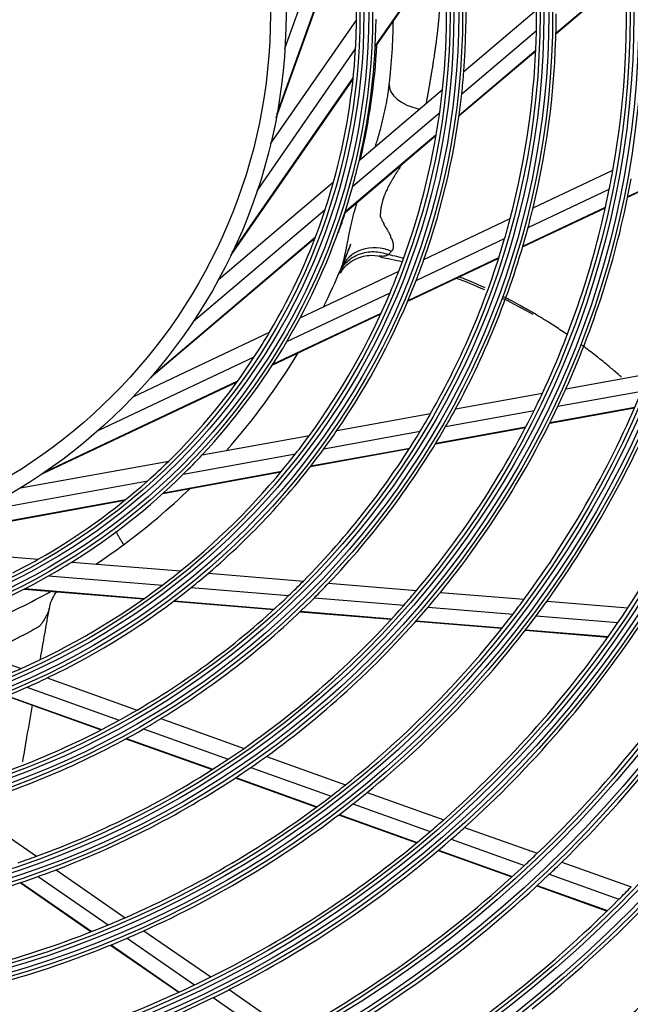
# Model space of a CAD drawing. Units: inches. Extents: x 1196 to 17474, y 560 to 6701.
# Drawn here: x 11001 to 11079, y 3995 to 4121 of the extents above; entities that cross this region are included whole.
import ezdxf

# ---------------------------------------------------------------- set-up
doc = ezdxf.new("R2010")
doc.units = ezdxf.units.IN
doc.header["$MEASUREMENT"] = 0
doc.layers.add('LG-Product', color=3, linetype='Continuous')

msp = doc.modelspace()

# ---------------------------------------------------------------- linework, layer by layer
at = {"layer": 'LG-Product'}
for p, q in [((11034.756628, 4116.885389), (11042.19914, 4137.667227)), ((11033.646575, 4108.04242), (11042.897423, 4133.873701)), ((11033.72362, 4108.455046), (11042.875533, 4134.01007)), ((11046.285671, 4117.074077), (11055.008717, 4129.669991)), ((11046.292038, 4117.200225), (11054.999156, 4129.77314)), ((11069.36324, 4118.767494), (11078.282395, 4126.330483)), ((11069.365355, 4118.856589), (11078.278571, 4126.414542)), ((11057.607155, 4113.960014), (11066.89196, 4121.833055)), ((11032.927869, 4104.699732), (11043.889766, 4120.528505)), ((11057.340719, 4111.111864), (11066.87206, 4119.193954)), ((11031.201994, 4098.694722), (11043.769644, 4116.842172)), ((11057.001693, 4108.372834), (11066.789739, 4116.672598)), ((11056.987914, 4108.273849), (11066.785621, 4116.581805)), ((11027.840828, 4090.440071), (11043.462371, 4112.997285)), ((11028.022252, 4090.818997), (11043.476448, 4113.134565)), ((11044.25781, 4102.64045), (11054.884271, 4111.651147)), ((11043.408061, 4099.29768), (11054.526633, 4108.725662)), ((11042.38703, 4095.893044), (11054.072908, 4105.802072)), ((11042.42583, 4096.013246), (11054.09037, 4105.904181)), ((11078.530647, 4097.895589), (11088.500532, 4102.607533)), ((11078.547307, 4097.977111), (11088.512413, 4102.686796)), ((11066.44902, 4096.539504), (11076.64523, 4101.358412)), ((11026.281668, 4087.397598), (11040.966835, 4099.849871)), ((11065.809374, 4094.025077), (11076.189007, 4098.930675)), ((11065.116539, 4091.555845), (11075.689226, 4096.552684)), ((11065.141641, 4091.641357), (11075.707289, 4096.634868)), ((11023.06039, 4082.043893), (11039.896713, 4096.320236)), ((11052.516765, 4089.954874), (11063.522891, 4095.156564)), ((11017.950607, 4075.259505), (11038.653908, 4092.814848)), ((11017.677555, 4074.94067), (11038.604755, 4092.685868)), ((11051.522253, 4087.272731), (11062.820619, 4092.612539)), ((11050.446936, 4084.622732), (11062.061052, 4090.111768)), ((11050.485865, 4084.714778), (11062.088529, 4090.198402)), ((11036.69257, 4082.47608), (11049.289083, 4088.429415)), ((11035.006602, 4079.467143), (11048.186459, 4085.696176)), ((11033.139178, 4076.44278), (11046.991514, 4082.989638)), ((11033.207766, 4076.548844), (11047.034809, 4083.083748)), ((11015.383809, 4072.405184), (11032.791477, 4080.632355)), ((11010.886652, 4068.067629), (11030.844282, 4077.499957)), ((11070.643266, 4073.399993), (11081.20781, 4075.319181)), ((11003.848613, 4062.599542), (11028.655412, 4074.323673)), ((11004.195053, 4062.836923), (11028.736563, 4074.435674)), ((11056.548592, 4070.839511), (11067.644599, 4072.855246)), ((11069.619987, 4071.181367), (11080.32456, 4073.125993)), ((11041.386839, 4068.08518), (11053.364237, 4070.261031)), ((11055.279959, 4068.576313), (11066.575576, 4070.62831)), ((11068.569527, 4069.022434), (11079.419238, 4070.993426)), ((11068.606719, 4069.096865), (11079.451228, 4071.066913)), ((11039.732024, 4065.751827), (11052.027451, 4067.985453)), ((11053.971647, 4066.370538), (11065.477356, 4068.4607)), ((11054.018026, 4066.446638), (11065.516074, 4068.535409)), ((11024.166186, 4064.956823), (11037.874319, 4067.447085)), ((11021.758895, 4062.486773), (11036.101852, 4065.092359)), ((11038.007477, 4063.470437), (11050.646519, 4065.766484)), ((11038.068903, 4063.549271), (11050.695482, 4065.843055)), ((11000.976963, 4060.744197), (11019.920828, 4064.185598)), ((11019.172339, 4060.048788), (11034.24712, 4062.787319)), ((11019.266042, 4060.133485), (11034.313297, 4062.867016)), ((10995.510402, 4057.718391), (11017.229258, 4061.663905)), ((10987.296923, 4054.258201), (11014.29289, 4059.162372)), ((10987.693006, 4054.39783), (11014.400263, 4059.249553)), ((10984.042933, 4053.209315), (11003.232002, 4051.63042)), ((11007.53231, 4051.276586), (11021.417877, 4050.134069)), ((11004.56775, 4049.513754), (11019.096358, 4048.318327)), ((11024.975862, 4049.841314), (11037.108292, 4048.843046)), ((11001.438332, 4047.828291), (11016.708236, 4046.571869)), ((11001.550763, 4047.885851), (11016.792785, 4046.631723)), ((11022.773517, 4048.015766), (11035.228093, 4046.990992)), ((11040.333864, 4048.577643), (11051.573494, 4047.652836)), ((11020.517266, 4046.258458), (11033.319904, 4045.205045)), ((11020.597002, 4046.318708), (11033.387017, 4045.266333)), ((11038.5227, 4046.719909), (11049.964525, 4045.778464)), ((11054.610976, 4047.402909), (11065.312264, 4046.522397)), ((11068.229785, 4046.28234), (11078.574139, 4045.431197)), ((11036.752566, 4044.989413), (11048.399442, 4044.031097)), ((11053.048341, 4045.524725), (11063.891471, 4044.632542)), ((11036.688071, 4044.927909), (11048.342707, 4043.968954)), ((11051.474902, 4043.711234), (11062.465048, 4042.806955)), ((11051.530091, 4043.773504), (11062.514968, 4042.869658)), ((11066.842779, 4044.389706), (11077.293499, 4043.52981)), ((11065.451332, 4042.56124), (11076.011371, 4041.69235)), ((11065.500148, 4042.624034), (11076.056126, 4041.755478)), ((10987.924514, 4042.367656), (11001.041237, 4037.67022)), ((11004.402216, 4036.466566), (11015.862872, 4032.36221)), ((11001.802428, 4035.273231), (11013.567393, 4031.059894)), ((10999.168232, 4034.159763), (11011.261987, 4029.828677)), ((10999.260845, 4034.197322), (11011.342675, 4029.870507)), ((11018.909844, 4031.271011), (11029.527136, 4027.468685)), ((11016.679577, 4029.945341), (11027.487868, 4026.074613)), ((11014.443658, 4028.689238), (11025.452976, 4024.746518)), ((11014.521874, 4028.731954), (11025.523862, 4024.791859)), ((11032.396432, 4026.441116), (11042.505189, 4022.820909)), ((11030.400933, 4025.031369), (11040.643678, 4021.363178)), ((11028.411742, 4023.686908), (11038.793362, 4019.968982)), ((11028.481166, 4023.732772), (11038.85781, 4020.016628)), ((11045.261167, 4021.833922), (11055.032754, 4018.334465)), ((10993.736544, 4020.099032), (11003.007946, 4013.678309)), ((11043.431572, 4020.364761), (11053.303635, 4016.829321)), ((11041.614296, 4018.958733), (11051.589625, 4015.38631)), ((11041.677701, 4019.006752), (11051.649194, 4015.435704)), ((11057.710886, 4017.375357), (11066.981854, 4014.055184)), ((11056.006311, 4015.861423), (11065.354051, 4012.513756)), ((11054.317603, 4014.409351), (11063.743564, 4011.033671)), ((11054.376301, 4014.459056), (11063.799567, 4011.084342)), ((11070.12808, 4012.92844), (11078.966444, 4009.763194)), ((11003.221146, 4011.097888), (11012.16548, 4004.90367)), ((11005.513519, 4011.943126), (11014.34085, 4005.829936)), ((11068.523784, 4011.378593), (11077.422368, 4008.191781)), ((11000.951762, 4010.314079), (11010.017368, 4004.035877)), ((11001.030692, 4010.340412), (11010.091952, 4004.065219)), ((11066.937356, 4009.889892), (11075.897096, 4006.681178)), ((11066.992529, 4009.94086), (11075.950115, 4006.732917)), ((11016.747469, 4004.16328), (11025.280371, 3998.253991)), ((11012.480708, 4002.32994), (11021.191526, 3996.297439)), ((11012.554382, 4002.359913), (11021.261848, 3996.329733)), ((11014.59997, 4003.217714), (11023.220611, 3997.247663)), ((11027.619013, 3996.634413), (11035.714757, 3991.027868)), ((11025.580685, 3995.613241), (11033.743468, 3989.96027))]:
    msp.add_line(p, q, dxfattribs=at)
for radius in [277.804748, 277.308609, 276.191391, 275.695252, 266.304748, 265.808609, 264.691391, 264.195252, 254.804748, 254.308609, 253.191391, 252.695252, 243.054748, 242.558609, 241.941391, 241.445252, 231.554748, 231.058609, 230.441391, 229.945252, 220.054748, 219.558609, 218.941391, 218.445252, 208.554748, 208.058609, 207.441391, 206.945252, 197.054748, 196.558609, 195.941391, 195.445252, 185.554748, 185.058609, 184.441391, 183.945252, 174.054748, 173.558609, 172.941391, 172.445252, 162.804748, 162.308609, 161.191391, 160.695252, 151.304748, 150.808609, 149.691391, 149.195252, 139.554748, 139.058609, 138.441391, 137.945252, 128.054748, 127.558609, 126.941391, 126.445252, 116.554748, 116.058609, 115.441391, 114.945252, 105.054748, 104.558609, 103.941391, 103.445252, 93.554748, 93.058609, 92.441391, 91.945252, 82.054748, 81.558609, 80.941391, 80.445252, 71, 69]:
    msp.add_circle((10963.893391, 4121.290119), radius, dxfattribs=at)
for centre, radius, start, end in [((10963.893391, 4121.290119), 80, 359.45452603, 11.8127487), ((10963.893391, 4121.290119), 94, 355.52754359, 8.78386502), ((10963.893391, 4121.290119), 91.5, 353.95301628, 7.10740813), ((10963.893391, 4121.290119), 114.5, 349.97510609, 3.73897799), ((10963.893391, 4121.290119), 103, 358.83388634, 0.30202022), ((10963.893391, 4121.290119), 80, 356.8127487, 359.45452603), ((10963.893391, 4121.290119), 82.5, 346.93498271, 359.53943793), ((10963.893391, 4121.290119), 105.5, 346.43177856, 0.02269492), ((10963.619466, 4121.849656), 85, 353.57124576, 359.04104465), ((10963.893391, 4121.290119), 103, 345.30202022, 358.83388634), ((10963.893391, 4121.290119), 80, 344.45452603, 356.8127487), ((10963.619466, 4121.849656), 83, 346.69919183, 356.91393862), ((10963.893391, 4121.290119), 94, 353.78386502, 355.52754359), ((10963.893391, 4121.290119), 91.5, 352.10740813, 353.95301628), ((10963.893391, 4121.290119), 94, 340.52754359, 353.78386502), ((10963.893391, 4121.290119), 91.5, 338.95301628, 352.10740813), ((10963.893391, 4121.290119), 82.5, 344.53943793, 346.93498271), ((10963.893391, 4121.290119), 114.5, 348.73897799, 349.97510609), ((10963.893391, 4121.290119), 82.5, 331.93498271, 344.53943793), ((10963.893391, 4121.290119), 80, 341.8127487, 344.45452603), ((10963.893391, 4121.290119), 117, 335.838043, 349.64155031), ((10963.893391, 4121.290119), 114.5, 334.97510609, 348.73897799), ((10963.893391, 4121.290119), 105.5, 345.02269492, 346.43177856), ((10963.893391, 4121.290119), 80, 329.45452603, 341.8127487), ((10963.619466, 4121.849656), 83, 339.93966011, 341.83553949), ((10963.893391, 4121.290119), 105.5, 331.43177856, 345.02269492), ((10963.893391, 4121.290119), 103, 343.83388634, 345.30202022), ((10963.619466, 4121.849656), 85, 337.1981247, 339.36937523), ((10963.619466, 4121.849656), 85, 337.20000111, 339.38250183), ((10963.619466, 4121.849656), 85, 337.20187377, 339.37874939), ((10963.619466, 4121.849656), 85, 337.20937527, 339.39187599), ((10963.619466, 4121.849656), 85, 337.21312434, 339.40125016), ((10963.893391, 4121.290119), 103, 330.30202022, 343.83388634), ((10963.893391, 4121.290119), 94, 338.78386502, 340.52754359), ((10963.893391, 4121.290119), 287.941391, 277.43986926, 353.34287957), ((10963.619466, 4121.849656), 85, 333.46939798, 337.09244942), ((10963.893391, 4121.290119), 91.5, 337.10740813, 338.95301628), ((10963.893391, 4121.290119), 94, 325.52754359, 338.78386502), ((10963.893391, 4121.290119), 91.5, 323.95301628, 337.10740813), ((10963.893391, 4121.290119), 288.558609, 278.32593737, 352.36438557), ((10963.893391, 4121.290119), 82.5, 329.53943793, 331.93498271), ((10963.893391, 4121.290119), 80, 326.8127487, 329.45452603), ((10963.893391, 4121.290119), 287.445252, 278.29348072, 351.70651928), ((10963.893391, 4121.290119), 82.5, 316.93498271, 329.53943793), ((10963.619466, 4121.849656), 85, 318.4956552, 328.94453484), ((10963.893391, 4121.290119), 80, 314.45452603, 326.8127487), ((10963.893391, 4121.290119), 137.5, 326.51619548, 340.5609299), ((10963.893391, 4121.290119), 126, 323.60172711, 337.52656923), ((10963.893391, 4121.290119), 114.5, 333.73897799, 334.97510609), ((10963.893391, 4121.290119), 128.5, 324.28751705, 338.24126143), ((10963.893391, 4121.290119), 117, 334.64155031, 335.838043), ((10963.893391, 4121.290119), 114.5, 319.97510609, 333.73897799), ((10963.893391, 4121.290119), 103, 328.83388634, 330.30202022), ((10963.893391, 4121.290119), 117, 320.838043, 334.64155031), ((10963.893391, 4121.290119), 105.5, 330.02269492, 331.43177856), ((10963.893391, 4121.290119), 289.054748, 280.2527023, 349.7472977), ((10963.893391, 4121.290119), 103, 315.30202022, 328.83388634), ((10963.893391, 4121.290119), 94, 323.78386502, 325.52754359), ((10963.893391, 4121.290119), 105.5, 316.43177856, 330.02269492), ((10963.893391, 4121.290119), 91.5, 322.10740813, 323.95301628), ((10963.893391, 4121.290119), 91.5, 308.95301628, 322.10740813), ((10963.893391, 4121.290119), 94, 310.52754359, 323.78386502), ((10963.893391, 4121.290119), 80, 311.8127487, 314.45452603), ((10963.893391, 4121.290119), 82.5, 314.53943793, 316.93498271), ((10963.893391, 4121.290119), 80, 299.45452603, 311.8127487), ((10963.893391, 4121.290119), 82.5, 301.93498271, 314.53943793), ((10963.619466, 4121.849656), 85, 306.45758948, 313.97365995), ((10963.619466, 4121.849656), 85, 303.56520753, 306.45758948), ((10963.893391, 4121.290119), 80, 296.8127487, 299.45452603), ((10963.893391, 4121.290119), 82.5, 299.53943793, 301.93498271), ((10963.893391, 4121.290119), 91.5, 307.10740813, 308.95301628), ((10963.893391, 4121.290119), 82.5, 286.93498271, 299.53943793), ((10963.893391, 4121.290119), 94, 308.78386502, 310.52754359), ((10963.893391, 4121.290119), 103, 313.83388634, 315.30202022), ((10963.619466, 4121.849656), 85, 292.94475077, 299.05128777), ((10963.893391, 4121.290119), 91.5, 293.95301628, 307.10740813), ((10963.893391, 4121.290119), 94, 295.52754359, 308.78386502), ((10963.893391, 4121.290119), 105.5, 315.02269492, 316.43177856), ((10963.893391, 4121.290119), 114.5, 318.73897799, 319.97510609), ((10963.893391, 4121.290119), 103, 300.30202022, 313.83388634), ((10963.893391, 4121.290119), 105.5, 301.43177856, 315.02269492), ((10963.893391, 4121.290119), 117, 319.64155031, 320.838043), ((10963.893391, 4121.290119), 126, 322.52656923, 323.60172711), ((10963.893391, 4121.290119), 128.5, 323.24126143, 324.28751705), ((10963.893391, 4121.290119), 114.5, 304.97510609, 318.73897799), ((10963.893391, 4121.290119), 117, 305.838043, 319.64155031), ((10963.893391, 4121.290119), 137.5, 325.5609299, 326.51619548), ((10963.893391, 4121.290119), 126, 308.60172711, 322.52656923), ((10963.893391, 4121.290119), 128.5, 309.28751705, 323.24126143), ((10963.893391, 4121.290119), 137.5, 311.51619548, 325.5609299), ((10963.893391, 4121.290119), 140, 312.07670994, 326.14367144), ((10963.893391, 4121.290119), 148.75, 313.87057468, 328.00705958), ((10963.893391, 4121.290119), 151.75, 314.43212632, 328.58989999), ((10963.893391, 4121.290119), 91.5, 292.10740813, 293.95301628), ((10963.893391, 4121.290119), 94, 293.78386502, 295.52754359), ((10963.893391, 4121.290119), 94, 280.52754359, 293.78386502), ((10963.893391, 4121.290119), 299.441391, 287.54133298, 342.76775266), ((10963.893391, 4121.290119), 103, 298.83388634, 300.30202022), ((10963.893391, 4121.290119), 105.5, 300.02269492, 301.43177856), ((10963.893391, 4121.290119), 103, 285.30202022, 298.83388634), ((10963.893391, 4121.290119), 105.5, 286.43177856, 300.02269492), ((10963.893391, 4121.290119), 300.058609, 287.91043062, 342.39175074), ((10963.893391, 4121.290119), 298.945252, 287.92207356, 342.07792644), ((10963.893391, 4121.290119), 114.5, 303.73897799, 304.97510609), ((10963.893391, 4121.290119), 117, 304.64155031, 305.838043), ((10963.893391, 4121.290119), 114.5, 289.97510609, 303.73897799), ((10963.893391, 4121.290119), 117, 290.838043, 304.64155031), ((10963.893391, 4121.290119), 300.554748, 288.847691, 341.152309), ((10963.893391, 4121.290119), 126, 307.52656923, 308.60172711), ((10963.893391, 4121.290119), 126, 293.60172711, 307.52656923), ((10963.893391, 4121.290119), 128.5, 308.24126143, 309.28751705), ((10963.893391, 4121.290119), 128.5, 294.28751705, 308.24126143), ((10963.893391, 4121.290119), 137.5, 310.5609299, 311.51619548), ((10963.893391, 4121.290119), 140, 311.14367144, 312.07670994), ((10963.893391, 4121.290119), 137.5, 296.51619548, 310.5609299), ((10963.893391, 4121.290119), 140, 297.07670994, 311.14367144), ((10963.893391, 4121.290119), 114.5, 288.73897799, 289.97510609), ((10963.893391, 4121.290119), 148.75, 313.00705958, 313.87057468), ((10963.893391, 4121.290119), 148.75, 298.87057468, 313.00705958), ((10963.893391, 4121.290119), 151.75, 313.58989999, 314.43212632), ((10963.893391, 4121.290119), 117, 275.838043, 289.64155031), ((10963.893391, 4121.290119), 117, 289.64155031, 290.838043), ((10963.893391, 4121.290119), 151.75, 299.43212632, 313.58989999), ((10963.893391, 4121.290119), 160.25, 315.10887353, 315.89656462), ((10963.893391, 4121.290119), 160.25, 300.89656462, 315.10887353), ((10963.893391, 4121.290119), 163.25, 308.87328397, 315.60305515), ((10963.893391, 4121.290119), 126, 278.60172711, 292.52656923), ((10963.893391, 4121.290119), 126, 292.52656923, 293.60172711), ((10963.893391, 4121.290119), 128.5, 293.24126143, 294.28751705), ((10963.893391, 4121.290119), 172, 310.16002254, 316.93626204), ((10963.893391, 4121.290119), 128.5, 279.28751705, 293.24126143), ((10963.893391, 4121.290119), 174.5, 310.50189783, 317.29032762), ((10963.893391, 4121.290119), 137.5, 281.51619548, 295.5609299), ((10963.893391, 4121.290119), 137.5, 295.5609299, 296.51619548), ((10963.893391, 4121.290119), 140, 296.14367144, 297.07670994), ((10963.893391, 4121.290119), 140, 282.07670994, 296.14367144)]:
    msp.add_arc(centre, radius, start, end, dxfattribs=at)
for centre, major_axis, ratio, start_param, end_param in [((11053.053532, 4111.772568), (4.968559, -0.559838), 0.5498797709, 3.1415926536, 4.551348779), ((11046.521536, 4086.817575), (4.605671, -1.946227), 0.9078369306, 1.5562867335, 3.1415926536)]:
    msp.add_ellipse(centre, major_axis=major_axis, ratio=ratio, start_param=start_param, end_param=end_param, dxfattribs=at)
for points, knots in [([(11054.412015, 4128.764095), (11054.431954, 4128.556613), (11054.451178, 4128.348941), (11054.475959, 4128.066126), (11054.4824, 4127.991197), (11054.495036, 4127.841298), (11054.501275, 4127.766353), (11054.513965, 4127.616472), (11054.520366, 4127.541532), (11054.533297, 4127.391627), (11054.54001, 4127.316667), (11054.557896, 4127.091601), (11054.5674, 4126.941384), (11054.577525, 4126.716373), (11054.580177, 4126.64142), (11054.584142, 4126.491726), (11054.589596, 4126.267603), (11054.593605, 4126.04469), (11054.597734, 4125.748479), (11054.599126, 4125.600866), (11054.600077, 4125.30661), (11054.599683, 4125.159978), (11054.59782, 4124.86771), (11054.59628, 4124.722066), (11054.589943, 4124.286523), (11054.583389, 4123.99799), (11054.569256, 4123.567749), (11054.5638, 4123.424767), (11054.5517, 4123.139683), (11054.545224, 4122.997586), (11054.531511, 4122.714186), (11054.524057, 4122.572872), (11054.507896, 4122.291012), (11054.499165, 4122.150466), (11054.471472, 4121.729978), (11054.451017, 4121.45118), (11054.417919, 4121.034984), (11054.406525, 4120.896581), (11054.382602, 4120.620387), (11054.370113, 4120.482601), (11054.34412, 4120.207649), (11054.330685, 4120.070488), (11054.303138, 4119.796745), (11054.288977, 4119.660161), (11054.245283, 4119.25121), (11054.21469, 4118.97964), (11054.166411, 4118.573691), (11054.149986, 4118.43861), (11054.116564, 4118.168861), (11054.099613, 4118.03419), (11054.064875, 4117.765222), (11054.047105, 4117.630929), (11054.019857, 4117.429775), (11054.010669, 4117.362773), (11053.992442, 4117.228843), (11053.983362, 4117.161915), (11053.965273, 4117.028104), (11053.956312, 4116.961217), (11053.937985, 4116.827488), (11053.919348, 4116.693807), (11053.900101, 4116.560247), (11053.880553, 4116.42676), (11053.870579, 4116.360056), (11053.840616, 4116.160054), (11053.820681, 4116.026855), (11053.780649, 4115.76059), (11053.760374, 4115.627535), (11053.719371, 4115.361536), (11053.698688, 4115.228585), (11053.667087, 4115.029238), (11053.656465, 4114.962802), (11053.63504, 4114.829962), (11053.624292, 4114.763556), (11053.592298, 4114.564324), (11053.571166, 4114.43149), (11053.539787, 4114.232057), (11053.529393, 4114.165544), (11053.507955, 4114.032512), (11053.497006, 4113.96599), (11053.474648, 4113.832971), (11053.463173, 4113.766482), (11053.440425, 4113.633501), (11053.417743, 4113.500516), (11053.39519, 4113.367481), (11053.372696, 4113.234397), (11053.36153, 4113.167827), (11053.338945, 4113.034645), (11053.327524, 4112.968036), (11053.304442, 4112.834797), (11053.292703, 4112.768173), (11053.269369, 4112.634882), (11053.25787, 4112.568202), (11053.235201, 4112.434724), (11053.224071, 4112.367922), (11053.190881, 4112.167288), (11053.167892, 4112.033333), (11053.132216, 4111.832312), (11053.120264, 4111.76528), (11053.096415, 4111.631138), (11053.084489, 4111.56403), (11053.048694, 4111.362579), (11053.024892, 4111.228095), (11052.988689, 4111.02611), (11052.976542, 4110.95874), (11052.952088, 4110.823922), (11052.939729, 4110.756484), (11052.915574, 4110.621432), (11052.903698, 4110.553821), (11052.880372, 4110.418369), (11052.869058, 4110.350508), (11052.834317, 4110.146682), (11052.810307, 4110.010482), (11052.78506, 4109.872522), (11052.78476, 4109.870885), (11052.78446, 4109.869248)], [0, 0, 0, 0, 0.0305725934, 0.0305725934, 0.0415858084, 0.0415858084, 0.0525990235, 0.0525990235, 0.0636122386, 0.0636122386, 0.0746254537, 0.0746254537, 0.0966518839, 0.0966518839, 0.107665099, 0.107665099, 0.1186783141, 0.1407047443, 0.1407047443, 0.1627311744, 0.1627311744, 0.1847576046, 0.1847576046, 0.2067840348, 0.2067840348, 0.2508368951, 0.2508368951, 0.2728633253, 0.2728633253, 0.2948897555, 0.2948897555, 0.3169161857, 0.3169161857, 0.3389426159, 0.3389426159, 0.3829954762, 0.3829954762, 0.4050219064, 0.4050219064, 0.4270483366, 0.4270483366, 0.4490747668, 0.4490747668, 0.4711011969, 0.4711011969, 0.5151540573, 0.5151540573, 0.5371804875, 0.5371804875, 0.5592069177, 0.5592069177, 0.5812333478, 0.5812333478, 0.5922465629, 0.5922465629, 0.603259778, 0.603259778, 0.6142729931, 0.6142729931, 0.6252862082, 0.6362994233, 0.6362994233, 0.6473126384, 0.6473126384, 0.6693390686, 0.6693390686, 0.6913654987, 0.6913654987, 0.7133919289, 0.7133919289, 0.724405144, 0.724405144, 0.7354183591, 0.7354183591, 0.7574447893, 0.7574447893, 0.7684580044, 0.7684580044, 0.7794712195, 0.7794712195, 0.7904844345, 0.7904844345, 0.8014976496, 0.8125108647, 0.8125108647, 0.8235240798, 0.8235240798, 0.8345372949, 0.8345372949, 0.84555051, 0.84555051, 0.8565637251, 0.8565637251, 0.8675769402, 0.8675769402, 0.8896033704, 0.8896033704, 0.9006165854, 0.9006165854, 0.9116298005, 0.9116298005, 0.9336562307, 0.9336562307, 0.9446694458, 0.9446694458, 0.9556826609, 0.9556826609, 0.966695876, 0.966695876, 0.9777090911, 0.9777090911, 0.9997355212, 0.9997355212, 1, 1, 1, 1]), ([(11046.281303, 4104.287012), (11046.341948, 4104.47974), (11046.40183, 4104.672608), (11046.498178, 4104.988367), (11046.535222, 4105.111128), (11046.608631, 4105.356772), (11046.644997, 4105.479656), (11046.716787, 4105.725662), (11046.752189, 4105.848796), (11046.822177, 4106.095239), (11046.856788, 4106.218536), (11046.925097, 4106.465342), (11046.958773, 4106.588862), (11047.02503, 4106.836203), (11047.057648, 4106.960006), (11047.121968, 4107.207812), (11047.153651, 4107.331843), (11047.21587, 4107.579986), (11047.246416, 4107.704119), (11047.30635, 4107.952521), (11047.33573, 4108.076794), (11047.393357, 4108.325451), (11047.421619, 4108.449824), (11047.476989, 4108.698672), (11047.504035, 4108.823192), (11047.556854, 4109.072421), (11047.582651, 4109.197112), (11047.658251, 4109.571341), (11047.706215, 4109.821065), (11047.796766, 4110.321321), (11047.839353, 4110.571889), (11047.919231, 4111.073527), (11047.95644, 4111.324676), (11048.007913, 4111.702113), (11048.024353, 4111.828041), (11048.055773, 4112.080086), (11048.070752, 4112.206197), (11048.084973, 4112.332406)], [0, 0, 0, 0, 0.0729581276, 0.0729581276, 0.1193102212, 0.1193102212, 0.1656623148, 0.1656623148, 0.2120144084, 0.2120144084, 0.2583665021, 0.2583665021, 0.3047185957, 0.3047185957, 0.3510706893, 0.3510706893, 0.3974227829, 0.3974227829, 0.4437748765, 0.4437748765, 0.4901269702, 0.4901269702, 0.5364790638, 0.5364790638, 0.5828311574, 0.5828311574, 0.629183251, 0.629183251, 0.7218874383, 0.7218874383, 0.8145916255, 0.8145916255, 0.9072958128, 0.9072958128, 0.9536479064, 0.9536479064, 1, 1, 1, 1]), ([(11049.62507, 4102.020161), (11049.614512, 4102.003072), (11049.603936, 4101.985983), (11049.564401, 4101.922195), (11049.535342, 4101.875485), (11049.477164, 4101.78194), (11049.448021, 4101.735121), (11049.360364, 4101.594552), (11049.301476, 4101.500765), (11049.213372, 4101.359442), (11049.184032, 4101.312235), (11049.125448, 4101.217611), (11049.09621, 4101.170195), (11049.037246, 4101.075472), (11049.007593, 4101.028125), (11048.962872, 4100.957095), (11048.947924, 4100.933417), (11048.91795, 4100.886053), (11048.90288, 4100.862389), (11048.857947, 4100.791163), (11048.828364, 4100.743363), (11048.770004, 4100.647143), (11048.741227, 4100.598724), (11048.698537, 4100.52575), (11048.684438, 4100.501341), (11048.655673, 4100.452806), (11048.626514, 4100.404455), (11048.589185, 4100.344388), (11048.566418, 4100.308481), (11048.551159, 4100.284569), (11048.543474, 4100.272635), (11048.505373, 4100.212739), (11048.475566, 4100.164301), (11048.417394, 4100.06639), (11048.389031, 4100.016915), (11048.33354, 4099.917131), (11048.306439, 4099.866808), (11048.252897, 4099.765748), (11048.224786, 4099.715928), (11048.181234, 4099.641773), (11048.166482, 4099.617152), (11048.144068, 4099.580311), (11048.136559, 4099.56804), (11048.121765, 4099.543351), (11048.11444, 4099.530955), (11048.07818, 4099.46872), (11048.050359, 4099.418101), (11048.010191, 4099.341133), (11047.990491, 4099.302392), (11047.97128, 4099.263336), (11047.958568, 4099.237237), (11047.95227, 4099.224153), (11047.920569, 4099.158826), (11047.894897, 4099.106677), (11047.817473, 4098.950175), (11047.765209, 4098.845691), (11047.701841, 4098.714152), (11047.689266, 4098.687793), (11047.670615, 4098.648152), (11047.664421, 4098.634925), (11047.6523, 4098.608364), (11047.622546, 4098.541736), (11047.595311, 4098.474077), (11047.563957, 4098.392364), (11047.548611, 4098.351377), (11047.533573, 4098.310277), (11047.523599, 4098.28286), (11047.518596, 4098.269158), (11047.49292, 4098.200898), (11047.470848, 4098.14687), (11047.436978, 4098.06604), (11047.425563, 4098.039131), (11047.402859, 4097.985225), (11047.391564, 4097.958232), (11047.375156, 4097.917497), (11047.369851, 4097.90385), (11047.359756, 4097.876348), (11047.354927, 4097.862509), (11047.34097, 4097.820777), (11047.332366, 4097.792672), (11047.315877, 4097.736174), (11047.308022, 4097.70777), (11047.292386, 4097.650942), (11047.284451, 4097.622574), (11047.260392, 4097.537568), (11047.244043, 4097.481016), (11047.211089, 4097.367979), (11047.194372, 4097.311504), (11047.16212, 4097.19834), (11047.146557, 4097.141658), (11047.119272, 4097.027638), (11047.107941, 4096.970235), (11047.091548, 4096.884023), (11047.086176, 4096.855269), (11047.075295, 4096.797783), (11047.058974, 4096.711554), (11047.037238, 4096.596573), (11047.020982, 4096.510328), (11047.010159, 4096.452828), (11047.00474, 4096.42408), (11046.989095, 4096.337731), (11046.979316, 4096.280054), (11046.968755, 4096.192847), (11046.965905, 4096.163665), (11046.960849, 4096.105189), (11046.956548, 4096.046583), (11046.953154, 4095.98782), (11046.949933, 4095.929024), (11046.948102, 4095.89966), (11046.943223, 4095.841129), (11046.940184, 4095.811962), (11046.93462, 4095.768378), (11046.931593, 4095.746626), (11046.928229, 4095.724931), (11046.925918, 4095.710479), (11046.924749, 4095.703255), (11046.919396, 4095.667058), (11046.916021, 4095.637955), (11046.913027, 4095.593958), (11046.912397, 4095.579232), (11046.912276, 4095.557006), (11046.912374, 4095.549575), (11046.912907, 4095.534656), (11046.913345, 4095.527141), (11046.915226, 4095.504899), (11046.917237, 4095.490381), (11046.921542, 4095.469133), (11046.92319, 4095.462138), (11046.926927, 4095.448327), (11046.929037, 4095.44152), (11046.939954, 4095.407641), (11046.95031, 4095.381214), (11046.972762, 4095.329096), (11046.984869, 4095.303409), (11047.009835, 4095.252369), (11047.022699, 4095.227017), (11047.061264, 4095.150996), (11047.086938, 4095.10036), (11047.11565, 4095.035783), (11047.121224, 4095.022804), (11047.131951, 4094.996685), (11047.137356, 4094.983644), (11047.154215, 4094.944781), (11047.166091, 4094.919145), (11047.203616, 4094.843085), (11047.231175, 4094.7935), (11047.268756, 4094.732899), (11047.276474, 4094.720865), (11047.292025, 4094.696859), (11047.299613, 4094.684792), (11047.32167, 4094.648346), (11047.335436, 4094.623721), (11047.360122, 4094.57344), (11047.371044, 4094.547785), (11047.388763, 4094.49494), (11047.395556, 4094.467749), (11047.39997, 4094.43593), (11047.40038, 4094.432364), (11047.401297, 4094.425268), (11047.402865, 4094.414696), (11047.404957, 4094.40432), (11047.409731, 4094.383792), (11047.4137, 4094.370386), (11047.427374, 4094.330987), (11047.438801, 4094.305818), (11047.464884, 4094.257044), (11047.479568, 4094.233452), (11047.511559, 4094.187553), (11047.528916, 4094.165209), (11047.551731, 4094.138257), (11047.556376, 4094.132929), (11047.565651, 4094.122266), (11047.579525, 4094.10625), (11047.593262, 4094.090153), (11047.620502, 4094.057811), (11047.638351, 4094.036054), (11047.690444, 4093.969827), (11047.722843, 4093.924993), (11047.757674, 4093.867153), (11047.764353, 4093.855491), (11047.777044, 4093.831946), (11047.782952, 4093.820024), (11047.800999, 4093.784403), (11047.837342, 4093.713367), (11047.874387, 4093.642954), (11047.911832, 4093.57296), (11047.924403, 4093.549707), (11047.949533, 4093.503294), (11047.987207, 4093.433814), (11048.024753, 4093.36475), (11048.074577, 4093.273025), (11048.099382, 4093.227321), (11048.130068, 4093.170562), (11048.142311, 4093.147892), (11048.154487, 4093.125293), (11048.171695, 4093.09127), (11048.182077, 4093.068479), (11048.200412, 4093.022588), (11048.208372, 4092.99947), (11048.221645, 4092.952901), (11048.226895, 4092.929679), (11048.231767, 4092.900653), (11048.232657, 4092.894848), (11048.234271, 4092.883236), (11048.235033, 4092.877427), (11048.237986, 4092.859964), (11048.240537, 4092.848288), (11048.249683, 4092.813215), (11048.257761, 4092.789772), (11048.286559, 4092.719593), (11048.311834, 4092.673012), (11048.344469, 4092.62155), (11048.348194, 4092.615843), (11048.355448, 4092.604473), (11048.366099, 4092.587481), (11048.376052, 4092.570673), (11048.395014, 4092.537291), (11048.406392, 4092.51535), (11048.436798, 4092.450336), (11048.452071, 4092.408083), (11048.465907, 4092.35591), (11048.468639, 4092.345488), (11048.474204, 4092.324662), (11048.482614, 4092.293458), (11048.496822, 4092.241682), (11048.508136, 4092.200626), (11048.519291, 4092.159813), (11048.524841, 4092.139524), (11048.540674, 4092.079143), (11048.549865, 4092.039546), (11048.565708, 4091.96157), (11048.572351, 4091.92319), (11048.580609, 4091.86645), (11048.583078, 4091.847677), (11048.587425, 4091.810421), (11048.589296, 4091.791988), (11048.597068, 4091.701383), (11048.598227, 4091.633376), (11048.591401, 4091.505365), (11048.583409, 4091.445347), (11048.558868, 4091.33247), (11048.542265, 4091.279638), (11048.511497, 4091.205152), (11048.500254, 4091.18112), (11048.475826, 4091.134573), (11048.462675, 4091.112135), (11048.42077, 4091.047301), (11048.389454, 4091.007309), (11048.355031, 4090.970095)], [0, 0, 0, 0, 0.0046704362, 0.0046704362, 0.0174310716, 0.0174310716, 0.0301917071, 0.0301917071, 0.0557129779, 0.0557129779, 0.0684736134, 0.0684736134, 0.0812342488, 0.0812342488, 0.0939948842, 0.0939948842, 0.1003752019, 0.1003752019, 0.1067555197, 0.1067555197, 0.1195161551, 0.1195161551, 0.1322767905, 0.1322767905, 0.1386571082, 0.1386571082, 0.145037426, 0.1514177437, 0.1546079025, 0.1546079025, 0.1577980614, 0.1577980614, 0.1705586968, 0.1705586968, 0.1833193323, 0.1833193323, 0.1960799677, 0.1960799677, 0.2088406031, 0.2088406031, 0.2152209208, 0.2152209208, 0.2184110797, 0.2184110797, 0.2216012386, 0.2216012386, 0.234361874, 0.234361874, 0.2407421917, 0.2439323506, 0.2439323506, 0.2471225094, 0.2471225094, 0.2598831449, 0.2598831449, 0.2854044157, 0.2854044157, 0.2917847334, 0.2917847334, 0.2949748923, 0.2949748923, 0.2981650512, 0.3109256866, 0.3109256866, 0.3173060043, 0.3204961632, 0.3204961632, 0.323686322, 0.323686322, 0.3364469575, 0.3364469575, 0.3428272752, 0.3428272752, 0.3492075929, 0.3492075929, 0.3523977518, 0.3523977518, 0.3555879106, 0.3555879106, 0.3619682283, 0.3619682283, 0.368348546, 0.368348546, 0.3747288638, 0.3747288638, 0.3874894992, 0.3874894992, 0.4002501346, 0.4002501346, 0.4130107701, 0.4130107701, 0.4257714055, 0.4257714055, 0.4321517232, 0.4321517232, 0.4385320409, 0.4512926764, 0.4576729941, 0.4576729941, 0.4640533118, 0.4640533118, 0.4768139472, 0.4768139472, 0.4831942649, 0.4831942649, 0.4895745827, 0.4959549004, 0.4959549004, 0.5023352181, 0.5023352181, 0.5087155358, 0.5087155358, 0.5119056947, 0.5135007741, 0.5135007741, 0.5150958535, 0.5150958535, 0.5214761712, 0.5214761712, 0.5246663301, 0.5246663301, 0.5262614095, 0.5262614095, 0.527856489, 0.527856489, 0.5310466478, 0.5310466478, 0.5326417273, 0.5326417273, 0.5342368067, 0.5342368067, 0.5406171244, 0.5406171244, 0.5469974421, 0.5469974421, 0.5533777598, 0.5533777598, 0.5661383953, 0.5661383953, 0.5693285541, 0.5693285541, 0.572518713, 0.572518713, 0.5788990307, 0.5788990307, 0.5916596661, 0.5916596661, 0.594849825, 0.594849825, 0.5980399838, 0.5980399838, 0.6044203016, 0.6044203016, 0.6108006193, 0.6108006193, 0.617180937, 0.617180937, 0.6179784767, 0.6179784767, 0.6187760164, 0.6203710959, 0.6203710959, 0.6235612547, 0.6235612547, 0.6299415724, 0.6299415724, 0.6363218901, 0.6363218901, 0.6427022079, 0.6427022079, 0.6442972873, 0.6442972873, 0.6458923667, 0.6490825256, 0.6490825256, 0.6554628433, 0.6554628433, 0.6682234787, 0.6682234787, 0.6714136376, 0.6714136376, 0.6746037964, 0.6746037964, 0.6809841142, 0.6937447496, 0.6937447496, 0.7001250673, 0.7001250673, 0.706505385, 0.7192660205, 0.7192660205, 0.7320266559, 0.7320266559, 0.7352168148, 0.7384069736, 0.7384069736, 0.7447872913, 0.7447872913, 0.751167609, 0.751167609, 0.7575479268, 0.7575479268, 0.7591430062, 0.7591430062, 0.7607380856, 0.7607380856, 0.7639282445, 0.7639282445, 0.7703085622, 0.7703085622, 0.7830691976, 0.7830691976, 0.7846642771, 0.7846642771, 0.7862593565, 0.7894495153, 0.7894495153, 0.7958298331, 0.7958298331, 0.8085904685, 0.8085904685, 0.8117806274, 0.8117806274, 0.8149707862, 0.8213511039, 0.8277314216, 0.8277314216, 0.8341117394, 0.8341117394, 0.8468723748, 0.8468723748, 0.8596330102, 0.8596330102, 0.8660133279, 0.8660133279, 0.8723936457, 0.8723936457, 0.8979149165, 0.8979149165, 0.9234361874, 0.9234361874, 0.9489574583, 0.9489574583, 0.9617180937, 0.9617180937, 0.9744787291, 0.9744787291, 1, 1, 1, 1]), ([(11041.915866, 4088.763802), (11041.958118, 4088.86379), (11041.997213, 4088.966542), (11042.070877, 4089.177032), (11042.105445, 4089.284767), (11042.171397, 4089.504598), (11042.202775, 4089.616689), (11042.248179, 4089.787654), (11042.263037, 4089.845115), (11042.292281, 4089.960909), (11042.306668, 4090.019246), (11042.349088, 4090.194892), (11042.376442, 4090.313035), (11042.41674, 4090.49163), (11042.430042, 4090.551388), (11042.449705, 4090.641299), (11042.45621, 4090.671315), (11042.469089, 4090.731425), (11042.488235, 4090.821716), (11042.507228, 4090.912461), (11042.532648, 4091.03386), (11042.545402, 4091.094761), (11042.571098, 4091.216935), (11042.584035, 4091.278207), (11042.60998, 4091.401056), (11042.623035, 4091.46264), (11042.642268, 4091.555158), (11042.648516, 4091.586005), (11042.660911, 4091.647746), (11042.667057, 4091.678635), (11042.685451, 4091.771358), (11042.697664, 4091.833248), (11042.734355, 4092.01912), (11042.75882, 4092.143304), (11042.807829, 4092.392118), (11042.832381, 4092.516748), (11042.869254, 4092.703976), (11042.881551, 4092.766432), (11042.90614, 4092.891434), (11042.918443, 4092.953979), (11042.955673, 4093.141721), (11042.980917, 4093.267024), (11043.032826, 4093.51781), (11043.059536, 4093.643288), (11043.093511, 4093.800229), (11043.100333, 4093.831621), (11043.113988, 4093.894419), (11043.120831, 4093.925821), (11043.141097, 4094.020079), (11043.154457, 4094.082957), (11043.194937, 4094.271542), (11043.222403, 4094.397211), (11043.278749, 4094.648329), (11043.307564, 4094.773793), (11043.366263, 4095.024557), (11043.396177, 4095.149851), (11043.488696, 4095.525238), (11043.554093, 4095.774827), (11043.65948, 4096.1478), (11043.695861, 4096.271915), (11043.742265, 4096.426726), (11043.751595, 4096.457672), (11043.770215, 4096.519576), (11043.779348, 4096.550585), (11043.806643, 4096.643647), (11043.824781, 4096.705707), (11043.879626, 4096.891743), (11043.916652, 4097.015614), (11043.968189, 4097.184642), (11043.982112, 4097.229993), (11043.996077, 4097.275329)], [0, 0, 0, 0, 0.0427953885, 0.0427953885, 0.085590777, 0.085590777, 0.1283861655, 0.1283861655, 0.1497838597, 0.1497838597, 0.171181554, 0.171181554, 0.2139769425, 0.2139769425, 0.2353746367, 0.2353746367, 0.2460734838, 0.2460734838, 0.2567723309, 0.2781700252, 0.2781700252, 0.2995677194, 0.2995677194, 0.3209654137, 0.3209654137, 0.3423631079, 0.3423631079, 0.353061955, 0.353061955, 0.3637608022, 0.3637608022, 0.3851584964, 0.3851584964, 0.4279538849, 0.4279538849, 0.4707492734, 0.4707492734, 0.4921469676, 0.4921469676, 0.5135446619, 0.5135446619, 0.5563400504, 0.5563400504, 0.5991354389, 0.5991354389, 0.609834286, 0.609834286, 0.6205331331, 0.6205331331, 0.6419308274, 0.6419308274, 0.6847262158, 0.6847262158, 0.7275216043, 0.7275216043, 0.7703169928, 0.7703169928, 0.8559077698, 0.8559077698, 0.8987031583, 0.8987031583, 0.9094020054, 0.9094020054, 0.9201008525, 0.9201008525, 0.9414985468, 0.9414985468, 0.9842939353, 0.9842939353, 1, 1, 1, 1]), ([(11041.668344, 4088.184056), (11041.787456, 4088.460201), (11041.935035, 4088.72406), (11042.281684, 4089.217471), (11042.480745, 4089.447013), (11042.922999, 4089.863301), (11043.166182, 4090.050038), (11043.687688, 4090.373809), (11043.965999, 4090.510836), (11044.547474, 4090.730119), (11044.850623, 4090.812369), (11045.470564, 4090.919054), (11045.787342, 4090.943486), (11046.422826, 4090.933629), (11046.741518, 4090.899339), (11047.369047, 4090.773304), (11047.677869, 4090.681561), (11047.976053, 4090.562784)], [0, 0, 0, 0, 0.125, 0.125, 0.25, 0.25, 0.375, 0.375, 0.5, 0.5, 0.625, 0.625, 0.75, 0.75, 0.875, 0.875, 1, 1, 1, 1]), ([(11041.836843, 4088.206874), (11042.059453, 4088.602033), (11042.565714, 4089.254161), (11043.814003, 4090.089688), (11045.345775, 4090.560298), (11046.486384, 4090.450612), (11046.992949, 4090.325358)], [0, 0, 0, 0, 0.2206894434, 0.4175013275, 0.7476439147, 1, 1, 1, 1]), ([(11047.976001, 4090.562793), (11047.944491, 4090.541862), (11047.91255, 4090.522152), (11047.847648, 4090.485418), (11047.814693, 4090.468398), (11047.747757, 4090.437392), (11047.713807, 4090.423364), (11047.645057, 4090.398287), (11047.61017, 4090.38728), (11047.539231, 4090.368509), (11047.503336, 4090.360677), (11047.448585, 4090.351458), (11047.430183, 4090.348806), (11047.393028, 4090.344381), (11047.374282, 4090.342606), (11047.280052, 4090.335823), (11047.202456, 4090.337297), (11047.083055, 4090.350824), (11047.043044, 4090.357146), (11046.96235, 4090.373728), (11046.921487, 4090.384029), (11046.869796, 4090.399542), (11046.85942, 4090.402777), (11046.840399, 4090.408986), (11046.831691, 4090.411934), (11046.82305, 4090.414968)], [0, 0, 0, 0, 0.0955656917, 0.0955656917, 0.1911313834, 0.1911313834, 0.286697075, 0.286697075, 0.3822627667, 0.3822627667, 0.4778284584, 0.4778284584, 0.5256113043, 0.5256113043, 0.5733941501, 0.5733941501, 0.7645255335, 0.7645255335, 0.8600912251, 0.8600912251, 0.9556569168, 0.9556569168, 0.9795483397, 0.9795483397, 1, 1, 1, 1]), ([(11049.890327, 4090.069781), (11049.854016, 4090.079671), (11049.404812, 4090.20163), (11048.766984, 4090.368055), (11048.165398, 4090.516776), (11047.976029, 4090.562786)], [0, 0, 0, 0, 0.0568099937, 0.7028950822, 1, 1, 1, 1]), ([(11048.355031, 4090.970095), (11048.320752, 4090.933038), (11048.287265, 4090.896874), (11048.221568, 4090.826211), (11048.189379, 4090.791705), (11048.126403, 4090.724042), (11048.095573, 4090.690906), (11048.050164, 4090.642158), (11048.035168, 4090.626068), (11048.005428, 4090.594197), (11047.990676, 4090.578406), (11047.976053, 4090.562784)], [0, 0, 0, 0, 0.25, 0.25, 0.5, 0.5, 0.75, 0.75, 0.875, 0.875, 1, 1, 1, 1]), ([(11060.328031, 4086.302046), (11060.259886, 4086.333146), (11059.77932, 4086.551509), (11058.887264, 4086.944177), (11057.82009, 4087.388892), (11057.16493, 4087.649951), (11056.923735, 4087.744465)], [0, 0, 0, 0, 0.0601315774, 0.4240659834, 0.7880003894, 1, 1, 1, 1]), ([(11070.785922, 4080.353463), (11070.751284, 4080.3774), (11070.188159, 4080.765837), (11069.350413, 4081.326891), (11068.152916, 4082.090117), (11067.074719, 4082.752606), (11065.858917, 4083.465935), (11064.636185, 4084.150366), (11063.583087, 4084.712149), (11062.931208, 4085.046683), (11062.689568, 4085.168718)], [0, 0, 0, 0, 0.0130993811, 0.2128228207, 0.3126845405, 0.4624771202, 0.6122696999, 0.7620622796, 0.9118548593, 1, 1, 1, 1]), ([(11077.754787, 4074.884956), (11077.603355, 4075.01892), (11077.073195, 4075.484193), (11076.280756, 4076.161219), (11075.126695, 4077.115058), (11074.087706, 4077.938888), (11073.167816, 4078.637128), (11072.76286, 4078.938098), (11072.619339, 4079.04397)], [0, 0, 0, 0, 0.0904800004, 0.316087131, 0.4664918847, 0.7673013921, 0.9177061459, 1, 1, 1, 1]), ([(11013.122272, 4055.227797), (11013.188513, 4055.113063), (11013.253661, 4055.000223), (11013.349808, 4054.833692), (11013.381593, 4054.77864), (11013.428864, 4054.696764), (11013.444568, 4054.669562), (11013.475774, 4054.615512), (11013.491178, 4054.588833), (11013.567215, 4054.457131), (11013.624942, 4054.357145), (11013.693254, 4054.238826), (11013.706722, 4054.215499), (11013.733264, 4054.169526), (11013.746361, 4054.146843), (11013.784893, 4054.080104), (11013.809345, 4054.037751), (11013.879111, 4053.916912), (11013.920869, 4053.844585), (11013.962374, 4053.772696), (11013.966909, 4053.764841), (11013.975824, 4053.749401), (11013.980209, 4053.741805), (11013.993066, 4053.719537), (11014.001252, 4053.705358), (11014.024677, 4053.664784), (11014.052896, 4053.615908), (11014.075181, 4053.577309), (11014.089642, 4053.552262), (11014.094086, 4053.544565), (11014.102209, 4053.530496), (11014.105894, 4053.524112), (11014.12225, 4053.495782), (11014.12884, 4053.48437), (11014.1288, 4053.484438)], [0, 0, 0, 0, 0.125, 0.125, 0.1875, 0.1875, 0.21875, 0.21875, 0.25, 0.25, 0.375, 0.375, 0.40625, 0.40625, 0.4375, 0.4375, 0.5, 0.5, 0.625, 0.625, 0.640625, 0.640625, 0.65625, 0.65625, 0.6875, 0.6875, 0.75, 0.8125, 0.8125, 0.84375, 0.84375, 0.875, 0.875, 1, 1, 1, 1]), ([(11004.667597, 4045.331648), (11004.726242, 4045.69836), (11004.913307, 4046.375686), (11005.295957, 4047.078373), (11005.545832, 4047.425481), (11005.597954, 4047.494102)], [0, 0, 0, 0, 0.4604030207, 0.8912008137, 1, 1, 1, 1]), ([(11004.656878, 4045.34316), (11004.656787, 4045.342441), (11004.65669, 4045.341704), (11004.655776, 4045.335055), (11004.654574, 4045.32807), (11004.651399, 4045.311988), (11004.64942, 4045.30286), (11004.642441, 4045.27277), (11004.636761, 4045.25146), (11004.623743, 4045.207049), (11004.616396, 4045.183926), (11004.604346, 4045.148335), (11004.600163, 4045.136371), (11004.591459, 4045.111634), (11004.58694, 4045.098929), (11004.57293, 4045.059909), (11004.563016, 4045.032781), (11004.547472, 4044.990925), (11004.542177, 4044.976772), (11004.531373, 4044.948117), (11004.525867, 4044.933601), (11004.497778, 4044.86106), (11004.473585, 4044.80252), (11004.435091, 4044.714593), (11004.421902, 4044.685195), (11004.394666, 4044.627297), (11004.380632, 4044.598712), (11004.351699, 4044.542543), (11004.336802, 4044.514957), (11004.313754, 4044.474614), (11004.30601, 4044.461102), (11004.290457, 4044.433743), (11004.282638, 4044.419932), (11004.243335, 4044.350268), (11004.211205, 4044.292555), (11004.162148, 4044.204303), (11004.145642, 4044.174597), (11004.112373, 4044.114556), (11004.0956, 4044.084251), (11004.044798, 4043.99277), (11004.010289, 4043.931036), (11003.966115, 4043.853757), (11003.957217, 4043.838322), (11003.939121, 4043.807895), (11003.9116, 4043.762754), (11003.882945, 4043.719097), (11003.843736, 4043.662194), (11003.823629, 4043.634394), (11003.79271, 4043.593695), (11003.782277, 4043.580295), (11003.766433, 4043.560455), (11003.761113, 4043.5539), (11003.750537, 4043.54061), (11003.703102, 4043.48028), (11003.656878, 4043.415644), (11003.605589, 4043.341919), (11003.590209, 4043.319655), (11003.574811, 4043.297227), (11003.564538, 4043.282245), (11003.559406, 4043.274713), (11003.533623, 4043.237313), (11003.512495, 4043.208596), (11003.469124, 4043.154011), (11003.446882, 4043.12814), (11003.401131, 4043.079885), (11003.377623, 4043.057492), (11003.3473, 4043.032309), (11003.341183, 4043.027431), (11003.328903, 4043.017799), (11003.3104, 4043.003587), (11003.291643, 4042.990101), (11003.25378, 4042.964176), (11003.228076, 4042.948269), (11003.188724, 4042.927031), (11003.175472, 4042.920393), (11003.155368, 4042.911222), (11003.148609, 4042.908363), (11003.135118, 4042.902568), (11003.101489, 4042.88779), (11003.068359, 4042.871479), (11003.015913, 4042.843473), (11002.989968, 4042.828522), (11002.951358, 4042.804919), (11002.938494, 4042.797003), (11002.912673, 4042.781444), (11002.899733, 4042.773742), (11002.834892, 4042.735604), (11002.782585, 4042.706248), (11002.716735, 4042.671003), (11002.703541, 4042.664029), (11002.677105, 4042.650238), (11002.66385, 4042.643467), (11002.624147, 4042.622946), (11002.597747, 4042.609035), (11002.545076, 4042.58073), (11002.5188, 4042.566335), (11002.47944, 4042.544392), (11002.466332, 4042.537006), (11002.440091, 4042.522315), (11002.374447, 4042.485683), (11002.308612, 4042.449491), (11002.203075, 4042.392066), (11002.150199, 4042.363625), (11002.044352, 4042.30684), (11001.99135, 4042.278617), (11001.885317, 4042.221983), (11001.832288, 4042.193557), (11001.726189, 4042.136471), (11001.673136, 4042.107733), (11001.566833, 4042.050666), (11001.513598, 4042.022283), (11001.406967, 4041.965834), (11001.353572, 4041.937773), (11001.246647, 4041.881904), (11001.193094, 4041.854207), (11001.032492, 4041.770392), (11000.925459, 4041.713681), (11000.791549, 4041.641922), (11000.764727, 4041.627671), (11000.710922, 4041.599757), (11000.670469, 4041.579172), (11000.629877, 4041.559135), (11000.602785, 4041.545903), (11000.589232, 4041.539318), (11000.548617, 4041.519367), (11000.521572, 4041.505916), (11000.440525, 4041.465104), (11000.38661, 4041.437275), (11000.305845, 4041.394667), (11000.27894, 4041.380322), (11000.225153, 4041.351372), (11000.198286, 4041.336692), (11000.117417, 4041.293543), (11000.063238, 4041.265588), (10999.981641, 4041.224836), (10999.954387, 4041.211451), (10999.913426, 4041.19169), (10999.899756, 4041.185169), (10999.872441, 4041.172021), (10999.804181, 4041.139011), (10999.736066, 4041.105266), (10999.654419, 4041.064087), (10999.627226, 4041.050219), (10999.572825, 4041.022411), (10999.491161, 4040.980784), (10999.409317, 4040.939389), (10999.300046, 4040.884363), (10999.245346, 4040.856899), (10999.135776, 4040.80226), (10999.053428, 4040.761684), (10998.970848, 4040.721739), (10998.915745, 4040.695253), (10998.888163, 4040.682111), (10998.805462, 4040.642398), (10998.750353, 4040.615683), (10998.640149, 4040.561806), (10998.585072, 4040.53456), (10998.419574, 4040.453227), (10998.308951, 4040.399322), (10998.087207, 4040.291883), (10997.97601, 4040.238661), (10997.808746, 4040.159778), (10997.752907, 4040.133673), (10997.641156, 4040.081457), (10997.585235, 4040.055377), (10997.473314, 4040.00326), (10997.417305, 4039.977258), (10997.305235, 4039.925134), (10997.221203, 4039.88565), (10997.137155, 4039.845647), (10997.081115, 4039.818873), (10997.053098, 4039.805394), (10996.968928, 4039.76531), (10996.912682, 4039.738941), (10996.799971, 4039.686836), (10996.743485, 4039.661202), (10996.630455, 4039.609875), (10996.573902, 4039.584209), (10996.404118, 4039.507247), (10996.290757, 4039.456001), (10996.164932, 4039.399386), (10996.152666, 4039.393868), (10996.140398, 4039.388352)], [0, 0, 0, 0, 0.0005495685, 0.0005495685, 0.0048415617, 0.0048415617, 0.0091335549, 0.0091335549, 0.0177175414, 0.0177175414, 0.0263015278, 0.0263015278, 0.030593521, 0.030593521, 0.0348855142, 0.0348855142, 0.0434695007, 0.0434695007, 0.0477614939, 0.0477614939, 0.0520534871, 0.0520534871, 0.06922146, 0.06922146, 0.0778054464, 0.0778054464, 0.0863894329, 0.0863894329, 0.0949734193, 0.0949734193, 0.0992654125, 0.0992654125, 0.1035574057, 0.1035574057, 0.1207253786, 0.1207253786, 0.129309365, 0.129309365, 0.1378933515, 0.1378933515, 0.1550613243, 0.1550613243, 0.1593533175, 0.1593533175, 0.1636453108, 0.1722292972, 0.1722292972, 0.1808132836, 0.1808132836, 0.1851052768, 0.1851052768, 0.1872512735, 0.1872512735, 0.1893972701, 0.2065652429, 0.2065652429, 0.2108572361, 0.2130032328, 0.2130032328, 0.2151492294, 0.2151492294, 0.2237332158, 0.2237332158, 0.2323172022, 0.2323172022, 0.2409011887, 0.2409011887, 0.2430471853, 0.2430471853, 0.2451931819, 0.2494851751, 0.2494851751, 0.2580691615, 0.2580691615, 0.2623611548, 0.2623611548, 0.2645071514, 0.2645071514, 0.266653148, 0.2752371344, 0.2752371344, 0.2838211208, 0.2838211208, 0.2881131141, 0.2881131141, 0.2924051073, 0.2924051073, 0.3095730801, 0.3095730801, 0.3138650734, 0.3138650734, 0.3181570666, 0.3181570666, 0.326741053, 0.326741053, 0.3353250394, 0.3353250394, 0.3396170327, 0.3396170327, 0.3439090259, 0.3610769987, 0.3610769987, 0.3782449716, 0.3782449716, 0.3954129445, 0.3954129445, 0.4125809173, 0.4125809173, 0.4297488902, 0.4297488902, 0.4469168631, 0.4469168631, 0.4640848359, 0.4640848359, 0.4812528088, 0.4812528088, 0.5155887546, 0.5155887546, 0.524172741, 0.524172741, 0.5327567274, 0.5370487206, 0.5370487206, 0.5413407139, 0.5413407139, 0.5499247003, 0.5499247003, 0.5670926732, 0.5670926732, 0.5756766596, 0.5756766596, 0.584260646, 0.584260646, 0.6014286189, 0.6014286189, 0.6100126053, 0.6100126053, 0.6143045985, 0.6143045985, 0.6185965918, 0.6357645646, 0.6357645646, 0.6443485511, 0.6443485511, 0.6529325375, 0.6701005104, 0.6701005104, 0.6872684832, 0.6872684832, 0.7044364561, 0.7130204425, 0.7130204425, 0.721604429, 0.721604429, 0.7387724018, 0.7387724018, 0.7559403747, 0.7559403747, 0.7902763204, 0.7902763204, 0.8246122662, 0.8246122662, 0.841780239, 0.841780239, 0.8589482119, 0.8589482119, 0.8761161848, 0.8761161848, 0.8932841576, 0.9018681441, 0.9018681441, 0.9104521305, 0.9104521305, 0.9276201034, 0.9276201034, 0.9447880763, 0.9447880763, 0.9619560491, 0.9619560491, 0.9962919949, 0.9962919949, 1, 1, 1, 1]), ([(11001.268227, 4025.761178), (11001.446032, 4026.812945), (11001.856061, 4029.225465), (11002.266652, 4031.629845), (11002.499056, 4032.984898)], [0, 0, 0, 0, 0.4353833771, 1, 1, 1, 1])]:
    msp.add_open_spline(points, degree=3, knots=knots, dxfattribs=at)
for points in [[(11046.921884, 4090.256321), (11047.867828, 4090.081447), (11048.806031, 4089.884873), (11049.736726, 4089.665628)], [(11056.524434, 4087.606196), (11057.777933, 4087.138377), (11059.016155, 4086.628123), (11060.237744, 4086.081123)], [(11062.604801, 4084.96611), (11063.892172, 4084.329522), (11065.159214, 4083.652854), (11066.403757, 4082.936274)], [(11003.517117, 4038.876864), (11003.893398, 4041.036017), (11004.272641, 4043.189117), (11004.656477, 4045.336558)]]:
    msp.add_open_spline(points, degree=3, dxfattribs=at)

doc.saveas('drawing.dxf')
